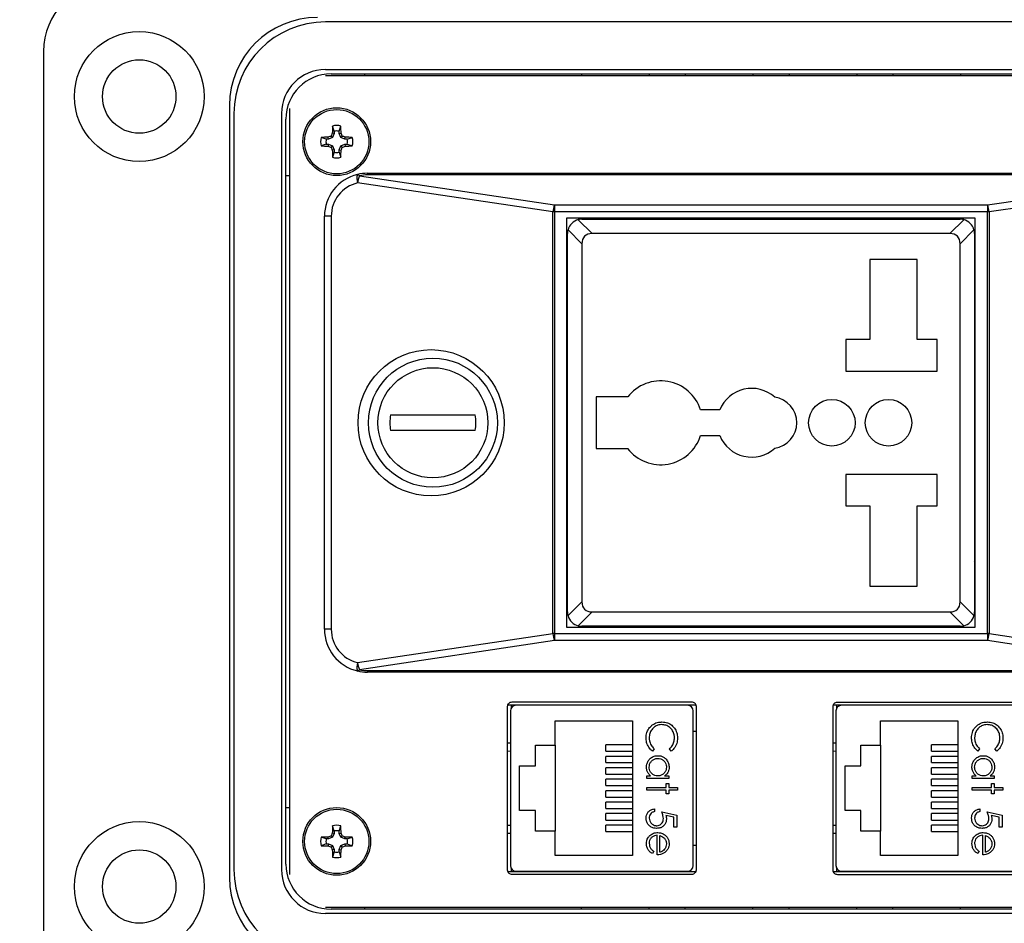
# Model space of a CAD drawing. Units: inches. Extents: x 0.5 to 8, y 0.3 to 10.7.
# Drawn here: x 1.5 to 2.6, y 6.7 to 7.8 of the extents above; entities that cross this region are included whole.
import ezdxf

# ---------------------------------------------------------------- set-up
doc = ezdxf.new("R2010")
doc.units = ezdxf.units.IN
doc.header["$MEASUREMENT"] = 0
doc.layers.add('SLD-0', color=179, linetype='Continuous')
doc.styles.add('SLDTEXTSTYLE0', font='ARIAL.TTF', dxfattribs={"width": 0.948})
doc.dimstyles.new('SLDDIMSTYLE0', dxfattribs={"dimtxt": 0.080892, "dimasz": 0.080892, "dimexe": 0, "dimexo": 0.0625, "dimgap": 0.020223, "dimtad": 0, "dimtih": 1, "dimtoh": 1, "dimlfac": 3, "dimrnd": 1e-09, "dimzin": 12, "dimdsep": 46, "dimtxsty": 'SLDTEXTSTYLE0', "dimsah": 1, "dimcen": 0.09, "dimadec": 0, "dimazin": 3, "dimtfac": 1, "dimtofl": 0, "dimtmove": 0, "dimatfit": 3, "dimfxl": 0, "dimfrac": 2, "dimtolj": 1, "dimtzin": 12, "dimarcsym": 0})

# ---------------------------------------------------------------- blocks, each defined once
blk = doc.blocks.new('_D')
at = {"layer": 'SLD-0'}
for p, q in [((1.9186, 9.2651), (0.5865, 9.2651)), ((0.6259, 9.2651), (0.6259, 8.0102)), ((0.6259, 6.5069), (0.6259, 7.7618)), ((1.8398, 6.5069), (0.5865, 6.5069))]:
    blk.add_line(p, q, dxfattribs=at)
for points in [[(0.6259, 9.2651), (0.6135, 9.1842), (0.6383, 9.1842)], [(0.6259, 6.5069), (0.6383, 6.5878), (0.6135, 6.5878)]]:
    blk.add_solid(points, dxfattribs=at)
at = {"layer": 'SLD-0', "char_height": 0.08333, "attachment_point": 1, "style": 'SLDTEXTSTYLE0'}
for s, insert in [('8.28', (0.5179, 7.9934)), ('[210.2]', (0.4562, 7.8692))]:
    blk.add_mtext(s, dxfattribs=dict(at, insert=insert))

msp = doc.modelspace()

# ---------------------------------------------------------------- linework, layer by layer
at = {"color": 7, "linetype": 'Continuous', "lineweight": 25}
for p, q in [((2.8831, 7.7748), (1.8463, 7.7748)), ((1.5183, 7.7405), (1.5183, 6.7169)), ((1.8463, 7.7194), (2.8831, 7.7194)), ((2.883, 7.712), (1.8464, 7.712)), ((1.8529, 7.7143), (2.8765, 7.7143)), ((1.8923, 7.712), (1.8923, 7.7143)), ((2.1442, 7.7143), (2.1442, 7.712)), ((2.223, 7.7143), (2.223, 7.712)), ((2.265, 7.7143), (2.265, 7.712)), ((2.3437, 7.7143), (2.3437, 7.712)), ((2.3857, 7.7143), (2.3857, 7.712)), ((2.4644, 7.7143), (2.4644, 7.712)), ((2.5064, 7.7143), (2.5064, 7.712)), ((2.5852, 7.7143), (2.5852, 7.712)), ((1.7348, 7.6775), (1.7348, 6.7799)), ((1.7399, 7.6683), (1.7399, 6.7891)), ((1.7953, 7.6683), (1.7953, 6.7891)), ((1.8047, 7.6741), (1.8047, 6.7833)), ((1.8004, 6.7956), (1.8004, 7.6618)), ((1.8566, 7.6477), (1.8545, 7.6537)), ((1.8624, 7.6477), (1.8644, 7.6537)), ((1.8473, 7.6384), (1.8413, 7.6405)), ((1.8501, 7.6384), (1.8496, 7.6407)), ((1.8547, 7.6403), (1.8501, 7.6384)), ((1.8547, 7.6403), (1.8529, 7.6421)), ((1.8566, 7.6449), (1.8543, 7.6453)), ((1.8566, 7.6449), (1.8547, 7.6403)), ((1.8566, 7.6477), (1.8566, 7.6449)), ((1.8624, 7.6449), (1.8624, 7.6477)), ((1.8624, 7.6449), (1.8646, 7.6453)), ((1.8643, 7.6403), (1.8624, 7.6449)), ((1.8643, 7.6403), (1.866, 7.6421)), ((1.8688, 7.6384), (1.8643, 7.6403)), ((1.8688, 7.6384), (1.8693, 7.6407)), ((1.8716, 7.6384), (1.8776, 7.6405)), ((1.8473, 7.6326), (1.8413, 7.6305)), ((1.8501, 7.6384), (1.8473, 7.6384)), ((1.8473, 7.6326), (1.8501, 7.6326)), ((1.8501, 7.6326), (1.8496, 7.6304)), ((1.8501, 7.6326), (1.8547, 7.6307)), ((1.8547, 7.6307), (1.8529, 7.629)), ((1.8547, 7.6307), (1.8566, 7.6261)), ((1.8624, 7.6261), (1.8643, 7.6307)), ((1.8643, 7.6307), (1.8688, 7.6326)), ((1.8643, 7.6307), (1.866, 7.629)), ((1.8716, 7.6384), (1.8688, 7.6384)), ((1.8688, 7.6326), (1.8693, 7.6304)), ((1.8688, 7.6326), (1.8716, 7.6326)), ((1.8716, 7.6326), (1.8776, 7.6305)), ((1.8566, 7.6261), (1.8543, 7.6257)), ((1.8566, 7.6233), (1.8545, 7.6174)), ((1.8566, 7.6261), (1.8566, 7.6233)), ((1.8624, 7.6261), (1.8646, 7.6257)), ((1.8624, 7.6233), (1.8624, 7.6261)), ((1.8624, 7.6233), (1.8644, 7.6174)), ((1.8004, 7.5961), (1.8047, 7.5961)), ((1.8859, 7.5958), (2.1129, 7.562)), ((1.8952, 7.5987), (1.8952, 7.5969)), ((1.8952, 7.5987), (2.8342, 7.5987)), ((2.8342, 7.5969), (1.8952, 7.5969)), ((2.6165, 7.562), (2.8435, 7.5958)), ((2.1108, 7.5538), (1.8838, 7.5876)), ((2.8456, 7.5876), (2.6186, 7.5538)), ((2.1129, 7.562), (2.6165, 7.562)), ((2.1129, 7.562), (2.1129, 7.5538)), ((2.6165, 7.562), (2.6165, 7.5538)), ((1.8531, 7.5487), (1.8452, 7.5487)), ((1.8452, 7.0687), (1.8452, 7.5487)), ((1.8531, 7.5487), (1.8531, 7.0687)), ((2.1108, 7.0636), (2.1108, 7.5538)), ((2.1129, 7.5538), (2.1108, 7.5538)), ((2.1129, 7.5538), (2.1129, 7.0636)), ((2.6165, 7.5538), (2.1129, 7.5538)), ((2.6165, 7.0636), (2.6165, 7.5538)), ((2.6186, 7.5538), (2.6165, 7.5538)), ((2.6186, 7.5538), (2.6186, 7.0636)), ((2.127, 7.5464), (2.127, 7.071)), ((2.6024, 7.5464), (2.127, 7.5464)), ((2.1404, 7.5448), (2.1565, 7.5287)), ((2.1447, 7.5454), (2.5847, 7.5454)), ((2.204, 7.5464), (2.203, 7.5454)), ((2.5264, 7.5454), (2.5254, 7.5464)), ((2.5729, 7.5287), (2.589, 7.5448)), ((2.6024, 7.071), (2.6024, 7.5464)), ((2.128, 7.0887), (2.128, 7.5287)), ((2.1447, 7.5169), (2.1286, 7.533)), ((2.5729, 7.5287), (2.1565, 7.5287)), ((2.6008, 7.533), (2.5847, 7.5169)), ((2.6014, 7.5287), (2.6014, 7.0887)), ((2.1447, 7.5169), (2.1447, 7.1005)), ((2.5847, 7.1005), (2.5847, 7.5169)), ((2.5347, 7.4987), (2.4797, 7.4987)), ((2.4797, 7.4987), (2.4797, 7.4054)), ((2.5347, 7.4054), (2.5347, 7.4987)), ((2.128, 7.4704), (2.127, 7.4694)), ((2.6024, 7.4694), (2.6014, 7.4704)), ((2.4797, 7.4054), (2.4517, 7.4054)), ((2.4517, 7.4054), (2.4517, 7.3687)), ((2.558, 7.4054), (2.5347, 7.4054)), ((2.558, 7.3687), (2.558, 7.4054)), ((2.4517, 7.3687), (2.558, 7.3687)), ((2.198, 7.3387), (2.1614, 7.3387)), ((2.1614, 7.3387), (2.1614, 7.2787)), ((2.3051, 7.3237), (2.2828, 7.3237)), ((1.9221, 7.3178), (2.0206, 7.3178)), ((2.0206, 7.2996), (1.9221, 7.2996)), ((2.2828, 7.2937), (2.3051, 7.2937)), ((2.1614, 7.2787), (2.198, 7.2787)), ((2.4517, 7.2487), (2.4517, 7.212)), ((2.558, 7.2487), (2.4517, 7.2487)), ((2.558, 7.212), (2.558, 7.2487)), ((2.4517, 7.212), (2.4797, 7.212)), ((2.4797, 7.212), (2.4797, 7.1187)), ((2.5347, 7.1187), (2.5347, 7.212)), ((2.5347, 7.212), (2.558, 7.212)), ((2.127, 7.148), (2.128, 7.147)), ((2.6014, 7.147), (2.6024, 7.148)), ((2.4797, 7.1187), (2.5347, 7.1187)), ((2.1286, 7.0844), (2.1447, 7.1005)), ((2.5847, 7.1005), (2.6008, 7.0844)), ((2.1565, 7.0887), (2.1404, 7.0726)), ((2.1565, 7.0887), (2.5729, 7.0887)), ((2.589, 7.0726), (2.5729, 7.0887)), ((1.8531, 7.0687), (1.8452, 7.0687)), ((2.127, 7.071), (2.6024, 7.071)), ((2.5847, 7.072), (2.1447, 7.072)), ((2.203, 7.072), (2.204, 7.071)), ((2.5254, 7.071), (2.5264, 7.072)), ((1.8838, 7.0298), (2.1108, 7.0636)), ((2.1129, 7.0636), (2.1108, 7.0636)), ((2.1129, 7.0636), (2.6165, 7.0636)), ((2.1129, 7.0636), (2.1129, 7.0554)), ((2.6165, 7.0636), (2.6165, 7.0554)), ((2.6186, 7.0636), (2.6165, 7.0636)), ((2.6186, 7.0636), (2.8456, 7.0298)), ((2.1129, 7.0554), (1.8859, 7.0216)), ((2.6165, 7.0554), (2.1129, 7.0554)), ((2.8435, 7.0216), (2.6165, 7.0554)), ((1.8952, 7.0205), (2.8342, 7.0205)), ((1.8952, 7.0205), (1.8952, 7.0187)), ((2.8342, 7.0187), (1.8952, 7.0187)), ((2.0579, 6.9788), (2.0579, 6.7888)), ((2.2775, 6.9805), (2.0582, 6.9805)), ((2.0626, 6.9805), (2.0626, 6.9771)), ((2.2725, 6.9838), (2.0633, 6.9838)), ((2.2676, 6.9803), (2.0682, 6.9803)), ((2.1154, 6.9803), (2.1154, 6.9805)), ((2.2204, 6.9803), (2.2204, 6.9805)), ((2.2779, 6.7888), (2.2779, 6.9788)), ((2.4365, 6.9786), (2.4365, 6.7886)), ((2.4462, 6.9802), (2.4368, 6.9802)), ((2.441, 6.9802), (2.441, 6.9768)), ((2.6511, 6.9836), (2.4419, 6.9836)), ((2.6462, 6.9803), (2.4468, 6.9803)), ((2.0616, 6.9737), (2.0616, 6.7939)), ((2.2742, 6.7939), (2.2742, 6.9737)), ((2.4402, 6.9737), (2.4402, 6.7939)), ((2.1136, 6.9621), (2.2036, 6.9621)), ((2.1136, 6.9338), (2.1136, 6.9621)), ((2.2036, 6.9621), (2.2036, 6.8055)), ((2.4922, 6.9338), (2.4922, 6.9621)), ((2.4922, 6.9621), (2.5822, 6.9621)), ((2.5822, 6.9621), (2.5822, 6.8055)), ((2.2742, 6.9501), (2.2779, 6.9501)), ((2.0616, 6.9363), (2.0579, 6.9363)), ((2.0906, 6.9098), (2.0906, 6.9338)), ((2.0906, 6.9338), (2.1136, 6.9338)), ((2.1136, 6.9338), (2.1136, 6.8338)), ((2.1727, 6.9268), (2.1727, 6.9342)), ((2.2036, 6.9342), (2.1727, 6.9342)), ((2.4402, 6.9363), (2.4365, 6.9363)), ((2.4692, 6.9098), (2.4692, 6.9338)), ((2.4692, 6.9338), (2.4922, 6.9338)), ((2.4922, 6.9338), (2.4922, 6.8338)), ((2.5513, 6.9268), (2.5513, 6.9342)), ((2.5822, 6.9342), (2.5513, 6.9342)), ((2.1727, 6.9268), (2.2036, 6.9268)), ((2.1727, 6.9135), (2.1727, 6.9208)), ((2.2036, 6.9208), (2.1727, 6.9208)), ((2.2288, 6.9297), (2.2267, 6.927)), ((2.2487, 6.927), (2.2466, 6.9297)), ((2.5513, 6.9268), (2.5822, 6.9268)), ((2.5513, 6.9135), (2.5513, 6.9208)), ((2.5822, 6.9208), (2.5513, 6.9208)), ((2.6074, 6.9297), (2.6053, 6.927)), ((2.6273, 6.927), (2.6252, 6.9297)), ((2.0723, 6.9098), (2.0906, 6.9098)), ((2.0723, 6.8578), (2.0723, 6.9098)), ((2.1727, 6.9135), (2.2036, 6.9135)), ((2.1727, 6.9001), (2.1727, 6.9075)), ((2.2036, 6.9075), (2.1727, 6.9075)), ((2.4509, 6.8578), (2.4509, 6.9098)), ((2.4509, 6.9098), (2.4692, 6.9098)), ((2.5513, 6.9135), (2.5822, 6.9135)), ((2.5513, 6.9001), (2.5513, 6.9075)), ((2.5822, 6.9075), (2.5513, 6.9075)), ((2.1727, 6.9001), (2.2036, 6.9001)), ((2.2203, 6.898), (2.2247, 6.898)), ((2.2203, 6.8949), (2.2203, 6.898)), ((2.241, 6.898), (2.2457, 6.898)), ((2.2457, 6.898), (2.2457, 6.8949)), ((2.5513, 6.9001), (2.5822, 6.9001)), ((2.5989, 6.8949), (2.5989, 6.898)), ((2.5989, 6.898), (2.6033, 6.898)), ((2.6196, 6.898), (2.6243, 6.898)), ((2.6243, 6.898), (2.6243, 6.8949)), ((2.1727, 6.8868), (2.1727, 6.8942)), ((2.2036, 6.8942), (2.1727, 6.8942)), ((2.1727, 6.8868), (2.2036, 6.8868)), ((2.2457, 6.8949), (2.2203, 6.8949)), ((2.2203, 6.8847), (2.2426, 6.8847)), ((2.2203, 6.8816), (2.2203, 6.8847)), ((2.2426, 6.8891), (2.2457, 6.8891)), ((2.2426, 6.8847), (2.2426, 6.8891)), ((2.2457, 6.8891), (2.2457, 6.8847)), ((2.2457, 6.8847), (2.2559, 6.8847)), ((2.2559, 6.8847), (2.2559, 6.8816)), ((2.5513, 6.8868), (2.5513, 6.8942)), ((2.5822, 6.8942), (2.5513, 6.8942)), ((2.5513, 6.8868), (2.5822, 6.8868)), ((2.6243, 6.8949), (2.5989, 6.8949)), ((2.5989, 6.8816), (2.5989, 6.8847)), ((2.5989, 6.8847), (2.6212, 6.8847)), ((2.6212, 6.8891), (2.6243, 6.8891)), ((2.6212, 6.8847), (2.6212, 6.8891)), ((2.6243, 6.8891), (2.6243, 6.8847)), ((2.6243, 6.8847), (2.6345, 6.8847)), ((2.6345, 6.8847), (2.6345, 6.8816)), ((2.1727, 6.8735), (2.1727, 6.8808)), ((2.2036, 6.8808), (2.1727, 6.8808)), ((2.1727, 6.8735), (2.2036, 6.8735)), ((2.2426, 6.8816), (2.2203, 6.8816)), ((2.2426, 6.8771), (2.2426, 6.8816)), ((2.2457, 6.8771), (2.2426, 6.8771)), ((2.2457, 6.8816), (2.2457, 6.8771)), ((2.2559, 6.8816), (2.2457, 6.8816)), ((2.5513, 6.8735), (2.5513, 6.8808)), ((2.5822, 6.8808), (2.5513, 6.8808)), ((2.5513, 6.8735), (2.5822, 6.8735)), ((2.6212, 6.8816), (2.5989, 6.8816)), ((2.6212, 6.8771), (2.6212, 6.8816)), ((2.6243, 6.8771), (2.6212, 6.8771)), ((2.6243, 6.8816), (2.6243, 6.8771)), ((2.6345, 6.8816), (2.6243, 6.8816)), ((1.8004, 6.8612), (1.8047, 6.8612)), ((2.1727, 6.8601), (2.1727, 6.8675)), ((2.2036, 6.8675), (2.1727, 6.8675)), ((2.5513, 6.8601), (2.5513, 6.8675)), ((2.5822, 6.8675), (2.5513, 6.8675)), ((2.0906, 6.8578), (2.0723, 6.8578)), ((2.0906, 6.8338), (2.0906, 6.8578)), ((2.1727, 6.8601), (2.2036, 6.8601)), ((2.1727, 6.8468), (2.1727, 6.8542)), ((2.2036, 6.8542), (2.1727, 6.8542)), ((2.2292, 6.8598), (2.2292, 6.8566)), ((2.2377, 6.8562), (2.2551, 6.8526)), ((2.2515, 6.8502), (2.2424, 6.8521)), ((2.2515, 6.8384), (2.2515, 6.8502)), ((2.2551, 6.8526), (2.2551, 6.8384)), ((2.4692, 6.8578), (2.4509, 6.8578)), ((2.4692, 6.8338), (2.4692, 6.8578)), ((2.5513, 6.8601), (2.5822, 6.8601)), ((2.5513, 6.8468), (2.5513, 6.8542)), ((2.5822, 6.8542), (2.5513, 6.8542)), ((2.6078, 6.8598), (2.6078, 6.8566)), ((2.6163, 6.8562), (2.6337, 6.8526)), ((2.6301, 6.8502), (2.621, 6.8521)), ((2.6301, 6.8384), (2.6301, 6.8502)), ((2.6337, 6.8526), (2.6337, 6.8384)), ((1.8566, 6.834), (1.8545, 6.84)), ((1.8624, 6.834), (1.8644, 6.84)), ((2.1727, 6.8468), (2.2036, 6.8468)), ((2.1727, 6.8335), (2.1727, 6.8408)), ((2.2036, 6.8408), (2.1727, 6.8408)), ((2.2551, 6.8384), (2.2515, 6.8384)), ((2.5513, 6.8468), (2.5822, 6.8468)), ((2.5513, 6.8335), (2.5513, 6.8408)), ((2.5822, 6.8408), (2.5513, 6.8408)), ((2.6337, 6.8384), (2.6301, 6.8384)), ((1.8473, 6.8248), (1.8413, 6.8268)), ((1.8501, 6.8248), (1.8496, 6.827)), ((1.8547, 6.8267), (1.8501, 6.8248)), ((1.8547, 6.8267), (1.8529, 6.8284)), ((1.8566, 6.8312), (1.8543, 6.8317)), ((1.8566, 6.8312), (1.8547, 6.8267)), ((1.8566, 6.834), (1.8566, 6.8312)), ((1.8624, 6.8312), (1.8624, 6.834)), ((1.8624, 6.8312), (1.8646, 6.8317)), ((1.8643, 6.8267), (1.8624, 6.8312)), ((1.8643, 6.8267), (1.866, 6.8284)), ((1.8688, 6.8248), (1.8643, 6.8267)), ((1.8688, 6.8248), (1.8693, 6.827)), ((1.8716, 6.8248), (1.8776, 6.8268)), ((2.0616, 6.8313), (2.0579, 6.8313)), ((2.1136, 6.8338), (2.0906, 6.8338)), ((2.1136, 6.8055), (2.1136, 6.8338)), ((2.1727, 6.8335), (2.2036, 6.8335)), ((2.2324, 6.8063), (2.2324, 6.829)), ((2.2355, 6.8095), (2.2355, 6.8287)), ((2.4402, 6.8313), (2.4365, 6.8313)), ((2.4922, 6.8338), (2.4692, 6.8338)), ((2.4922, 6.8055), (2.4922, 6.8338)), ((2.5513, 6.8335), (2.5822, 6.8335)), ((2.611, 6.8063), (2.611, 6.829)), ((2.6141, 6.8095), (2.6141, 6.8287)), ((1.8473, 6.819), (1.8413, 6.8169)), ((1.8501, 6.8248), (1.8473, 6.8248)), ((1.8473, 6.819), (1.8501, 6.819)), ((1.8501, 6.819), (1.8496, 6.8167)), ((1.8501, 6.819), (1.8547, 6.8171)), ((1.8547, 6.8171), (1.8529, 6.8153)), ((1.8547, 6.8171), (1.8566, 6.8125)), ((1.8624, 6.8125), (1.8643, 6.8171)), ((1.8643, 6.8171), (1.8688, 6.819)), ((1.8643, 6.8171), (1.866, 6.8153)), ((1.8716, 6.8248), (1.8688, 6.8248)), ((1.8688, 6.819), (1.8693, 6.8167)), ((1.8688, 6.819), (1.8716, 6.819)), ((1.8716, 6.819), (1.8776, 6.8169)), ((2.2742, 6.8175), (2.2779, 6.8175)), ((1.8566, 6.8125), (1.8543, 6.812)), ((1.8566, 6.8097), (1.8545, 6.8037)), ((1.8566, 6.8125), (1.8566, 6.8097)), ((1.8624, 6.8125), (1.8646, 6.812)), ((1.8624, 6.8097), (1.8624, 6.8125)), ((1.8624, 6.8097), (1.8644, 6.8037)), ((2.2036, 6.8055), (2.1136, 6.8055)), ((2.2283, 6.8105), (2.2269, 6.8077)), ((2.5822, 6.8055), (2.4922, 6.8055)), ((2.6069, 6.8105), (2.6055, 6.8077)), ((2.0583, 6.7871), (2.2776, 6.7871)), ((2.0626, 6.7905), (2.0626, 6.7871)), ((2.0633, 6.7838), (2.2725, 6.7838)), ((2.0682, 6.7873), (2.2676, 6.7873)), ((2.1154, 6.7873), (2.1154, 6.7871)), ((2.2204, 6.7871), (2.2204, 6.7873)), ((2.4369, 6.7869), (2.6562, 6.7869)), ((2.441, 6.7908), (2.441, 6.7869)), ((2.4419, 6.7836), (2.6511, 6.7836)), ((2.4468, 6.7873), (2.6462, 6.7873)), ((2.494, 6.7873), (2.494, 6.7869)), ((2.599, 6.7869), (2.599, 6.7873)), ((2.8831, 6.738), (1.8463, 6.738)), ((1.8464, 6.7454), (2.883, 6.7454)), ((2.8765, 6.7431), (1.8529, 6.7431)), ((1.8923, 6.7431), (1.8923, 6.7454)), ((2.1442, 6.7431), (2.1442, 6.7454)), ((2.223, 6.7431), (2.223, 6.7454)), ((2.265, 6.7431), (2.265, 6.7454)), ((2.3437, 6.7431), (2.3437, 6.7454)), ((2.3857, 6.7431), (2.3857, 6.7454)), ((2.4644, 6.7431), (2.4644, 6.7454)), ((2.5064, 6.7431), (2.5064, 6.7454)), ((2.5852, 6.7431), (2.5852, 6.7454))]:
    msp.add_line(p, q, dxfattribs=at)
at = {"color": 8, "linetype": 'Continuous', "lineweight": 25}
for p, q in [((2.0616, 6.9267), (2.0579, 6.9266)), ((2.4402, 6.9267), (2.4365, 6.9266)), ((2.0579, 6.841), (2.0616, 6.8409)), ((2.4365, 6.841), (2.4402, 6.8409))]:
    msp.add_line(p, q, dxfattribs=at)
at = {"color": 7, "linetype": 'Continuous', "lineweight": 25}
for centre, radius in [((1.6298, 7.688), 0.0755), ((1.6298, 7.688), 0.0427), ((1.8595, 7.6355), 0.0394), ((1.8595, 7.6355), 0.0374), ((1.9693, 7.3087), 0.085), ((1.9714, 7.3087), 0.075), ((1.9714, 7.3087), 0.064), ((2.4355, 7.3087), 0.0271), ((2.5014, 7.3087), 0.0271), ((1.8595, 6.8219), 0.0394), ((1.8595, 6.8219), 0.0374), ((1.6298, 6.7694), 0.0755), ((1.6298, 6.7694), 0.0427)]:
    msp.add_circle(centre, radius, dxfattribs=at)
for centre, radius, start, end in [((1.597, 7.7405), 0.0787, 90, 180), ((1.8372, 7.6775), 0.1024, 90, 180), ((1.8463, 7.6683), 0.1064, 90, 180), ((1.8463, 7.6683), 0.051, 90, 180), ((1.8529, 7.6618), 0.0525, 90, 180), ((2.4502, 7.6363), 0.5959, 178.333, 179.1348), ((1.8595, 7.6355), 0.0188, 74.6957, 105.3043), ((1.2687, 7.6363), 0.5959, 0.8652, 1.667), ((1.8595, 7.6355), 0.0188, 164.6957, 195.3043), ((1.8586, 7.0448), 0.5959, 90.8652, 91.667), ((2.103, 7.0475), 0.645, 112.8106, 113.127), ((2.4475, 7.392), 0.645, 156.873, 157.1894), ((1.8595, 7.6355), 0.0125, 76.5643, 103.4357), ((1.2714, 7.392), 0.645, 22.8106, 23.127), ((1.6159, 7.0475), 0.645, 66.873, 67.1894), ((1.8603, 7.0448), 0.5959, 88.333, 89.1348), ((1.8595, 7.6355), 0.0188, 344.6957, 15.3043), ((1.8586, 8.2262), 0.5959, 268.333, 269.1348), ((1.8595, 7.6355), 0.0125, 166.5643, 193.4357), ((2.103, 8.2235), 0.645, 246.873, 247.1894), ((2.4475, 7.879), 0.645, 202.8106, 203.127), ((1.2714, 7.879), 0.645, 336.873, 337.1894), ((1.6159, 8.2235), 0.645, 292.8106, 293.127), ((1.8603, 8.2262), 0.5959, 270.8652, 271.667), ((1.8595, 7.6355), 0.0125, 346.5643, 13.4357), ((2.4502, 7.6347), 0.5959, 180.8652, 181.667), ((1.8595, 7.6355), 0.0188, 254.6957, 285.3043), ((1.8595, 7.6355), 0.0125, 256.5643, 283.4357), ((1.2687, 7.6347), 0.5959, 358.333, 359.1348), ((1.8952, 7.5487), 0.05, 103.4446, 180), ((1.8961, 7.5928), 0.0133, 159.9614, 202.9355), ((1.8952, 7.5487), 0.05, 90, 103.4446), ((1.8835, 7.5946), 0.00268, 25.288, 87.8656), ((1.9166, 7.5836), 0.033, 158.4065, 173.1101), ((1.8952, 7.5569), 0.04, 90, 103.4446), ((1.8931, 7.5487), 0.04, 103.4446, 180), ((2.1436, 7.5498), 0.033, 158.4065, 173.1101), ((2.5858, 7.5498), 0.033, 6.8899, 21.5935), ((2.1447, 7.5287), 0.0167, 105, 165), ((2.1447, 7.5287), 0.0167, 90, 105), ((2.5847, 7.5287), 0.0167, 75, 90), ((2.5847, 7.5287), 0.0167, 15, 75), ((2.1447, 7.5287), 0.0167, 165, 180), ((2.5847, 7.5287), 0.0167, 0, 15), ((2.2364, 7.3087), 0.0487, 17.9202, 142.0201), ((2.3422, 7.3087), 0.04, 47.9222, 157.9757), ((2.3647, 7.3087), 0.03, 278.2515, 81.7485), ((1.9714, 7.3087), 0.0501, 169.5111, 190.4889), ((1.9714, 7.3087), 0.0501, 349.5111, 10.4889), ((2.2364, 7.3087), 0.0488, 217.9799, 342.0798), ((2.3422, 7.3087), 0.04, 202.0243, 312.0778), ((2.1447, 7.0887), 0.0167, 180, 195), ((2.1447, 7.0887), 0.0167, 195, 255), ((2.5847, 7.0887), 0.0167, 285, 345), ((2.5847, 7.0887), 0.0167, 345, 0), ((1.8952, 7.0687), 0.05, 180, 256.5554), ((1.8931, 7.0687), 0.04, 180, 256.5554), ((2.1447, 7.0887), 0.0167, 255, 270), ((2.5847, 7.0887), 0.0167, 270, 285), ((2.1436, 7.0675), 0.033, 186.8899, 201.5935), ((2.5858, 7.0675), 0.033, 338.4065, 353.1101), ((1.8961, 7.0246), 0.0133, 157.0645, 200.0386), ((1.8835, 7.0227), 0.00268, 272.1344, 334.712), ((1.9166, 7.0337), 0.033, 186.8899, 201.5935), ((1.8952, 7.0605), 0.04, 256.5554, 270), ((1.8952, 7.0687), 0.05, 256.5554, 270), ((2.0682, 6.9737), 0.00656, 90, 180), ((2.2676, 6.9737), 0.00656, 0, 90), ((2.4468, 6.9737), 0.00656, 90, 180), ((2.4502, 6.8227), 0.5959, 178.333, 179.1348), ((1.8595, 6.8219), 0.0188, 74.6957, 105.3043), ((1.2687, 6.8227), 0.5959, 0.8652, 1.667), ((1.8595, 6.8219), 0.0188, 164.6957, 195.3043), ((1.8586, 6.2311), 0.5959, 90.8652, 91.667), ((2.103, 6.2338), 0.645, 112.8106, 113.127), ((2.4475, 6.5783), 0.645, 156.873, 157.1894), ((1.8595, 6.8219), 0.0125, 76.5643, 103.4357), ((1.2714, 6.5783), 0.645, 22.8106, 23.127), ((1.6159, 6.2338), 0.645, 66.873, 67.1894), ((1.8603, 6.2311), 0.5959, 88.333, 89.1348), ((1.8595, 6.8219), 0.0188, 344.6957, 15.3043), ((1.8586, 7.4126), 0.5959, 268.333, 269.1348), ((1.8595, 6.8219), 0.0125, 166.5643, 193.4357), ((2.103, 7.4099), 0.645, 246.873, 247.1894), ((2.4475, 7.0654), 0.645, 202.8106, 203.127), ((1.2714, 7.0654), 0.645, 336.873, 337.1894), ((1.6159, 7.4099), 0.645, 292.8106, 293.127), ((1.8603, 7.4126), 0.5959, 270.8652, 271.667), ((1.8595, 6.8219), 0.0125, 346.5643, 13.4357), ((2.4502, 6.821), 0.5959, 180.8652, 181.667), ((1.8595, 6.8219), 0.0125, 256.5643, 283.4357), ((1.2687, 6.821), 0.5959, 358.333, 359.1348), ((1.8529, 6.7956), 0.0525, 180, 270), ((1.8595, 6.8219), 0.0188, 254.6957, 285.3043), ((2.0682, 6.7939), 0.00656, 180, 270), ((2.2676, 6.7939), 0.00656, 270, 0), ((2.4468, 6.7939), 0.00656, 180, 270), ((1.8463, 6.7891), 0.1064, 180, 270), ((1.8463, 6.7891), 0.051, 180, 270), ((1.8372, 6.7799), 0.1024, 180, 270)]:
    msp.add_arc(centre, radius, start, end, dxfattribs=at)
for centre, major_axis, start_param, end_param in [((2.1683, 7.5051), (0.0204, -0.0204), 2.617994, 3.665191), ((2.5611, 7.5051), (0.0204, 0.0204), 5.759587, 6.806784), ((2.1683, 7.1123), (0.0204, 0.0204), 2.617994, 3.665191), ((2.5611, 7.1123), (0.0204, -0.0204), 5.759587, 6.806784)]:
    msp.add_ellipse(centre, major_axis=major_axis, ratio=0.57735, start_param=start_param, end_param=end_param, dxfattribs=at)
for points, knots in [([(2.0633, 6.9838), (2.0625, 6.9837), (2.0609, 6.9835), (2.0592, 6.9822), (2.0581, 6.9806), (2.058, 6.9794), (2.0579, 6.9788)], [0, 0, 0, 0, 0.2925728, 0.569775, 0.7832083, 1, 1, 1, 1]), ([(2.2779, 6.9788), (2.2778, 6.9796), (2.2776, 6.981), (2.2761, 6.9827), (2.2744, 6.9836), (2.2732, 6.9837), (2.2725, 6.9838)], [0, 0, 0, 0, 0.273959, 0.546354, 0.767751, 1, 1, 1, 1]), ([(2.4419, 6.9836), (2.4411, 6.9835), (2.4395, 6.9833), (2.4378, 6.982), (2.4367, 6.9803), (2.4366, 6.9792), (2.4365, 6.9786)], [0, 0, 0, 0, 0.292573, 0.569775, 0.783208, 1, 1, 1, 1]), ([(2.2194, 6.9421), (2.2195, 6.9432), (2.2196, 6.9465), (2.2212, 6.9519), (2.2241, 6.955), (2.2255, 6.9564)], [0, 0, 0, 0, 0.208624, 0.628643, 1, 1, 1, 1]), ([(2.2377, 6.9577), (2.2365, 6.9576), (2.2339, 6.9575), (2.23, 6.9559), (2.2265, 6.9528), (2.2239, 6.9487), (2.2231, 6.9448), (2.223, 6.9426), (2.223, 6.9421)], [0, 0, 0, 0, 0.140234, 0.329588, 0.514777, 0.72404, 0.934034, 1, 1, 1, 1]), ([(2.2255, 6.9564), (2.2264, 6.9571), (2.2288, 6.959), (2.2332, 6.9606), (2.2365, 6.9607), (2.2379, 6.9608)], [0, 0, 0, 0, 0.249356, 0.689096, 1, 1, 1, 1]), ([(2.2524, 6.9423), (2.2523, 6.9434), (2.2522, 6.9463), (2.2505, 6.9507), (2.2471, 6.9547), (2.2426, 6.9573), (2.2393, 6.9576), (2.2377, 6.9577)], [0, 0, 0, 0, 0.141516, 0.357896, 0.584707, 0.793586, 1, 1, 1, 1]), ([(2.2379, 6.9608), (2.239, 6.9608), (2.2421, 6.9606), (2.247, 6.9589), (2.2516, 6.955), (2.2549, 6.9499), (2.2559, 6.9453), (2.2559, 6.9427), (2.2559, 6.9421)], [0, 0, 0, 0, 0.115499, 0.321861, 0.519656, 0.73247, 0.940649, 1, 1, 1, 1]), ([(2.598, 6.9421), (2.5981, 6.9432), (2.5982, 6.9465), (2.5998, 6.9519), (2.6027, 6.955), (2.6041, 6.9564)], [0, 0, 0, 0, 0.208624, 0.628643, 1, 1, 1, 1]), ([(2.6163, 6.9577), (2.6151, 6.9576), (2.6125, 6.9575), (2.6086, 6.9559), (2.6051, 6.9528), (2.6025, 6.9487), (2.6017, 6.9448), (2.6016, 6.9426), (2.6016, 6.9421)], [0, 0, 0, 0, 0.140234, 0.329588, 0.514777, 0.72404, 0.934034, 1, 1, 1, 1]), ([(2.6041, 6.9564), (2.605, 6.9571), (2.6074, 6.959), (2.6118, 6.9606), (2.6151, 6.9607), (2.6165, 6.9608)], [0, 0, 0, 0, 0.249356, 0.689096, 1, 1, 1, 1]), ([(2.631, 6.9423), (2.6309, 6.9434), (2.6308, 6.9463), (2.629, 6.9507), (2.6257, 6.9547), (2.6212, 6.9573), (2.6179, 6.9576), (2.6163, 6.9577)], [0, 0, 0, 0, 0.141516, 0.357896, 0.584707, 0.793586, 1, 1, 1, 1]), ([(2.6165, 6.9608), (2.6176, 6.9608), (2.6207, 6.9606), (2.6255, 6.9589), (2.6302, 6.955), (2.6335, 6.9499), (2.6345, 6.9453), (2.6345, 6.9427), (2.6345, 6.9421)], [0, 0, 0, 0, 0.1154988, 0.3218613, 0.5196557, 0.7324705, 0.9406489, 1, 1, 1, 1]), ([(2.2267, 6.927), (2.2259, 6.9277), (2.2235, 6.9297), (2.2207, 6.9341), (2.2195, 6.9387), (2.2195, 6.9414), (2.2194, 6.9421)], [0, 0, 0, 0, 0.192476, 0.533051, 0.875343, 1, 1, 1, 1]), ([(2.223, 6.9421), (2.223, 6.9416), (2.2231, 6.9404), (2.2233, 6.9385), (2.224, 6.9363), (2.2251, 6.9339), (2.2267, 6.9316), (2.2281, 6.9304), (2.2288, 6.9297)], [0, 0, 0, 0, 0.117916, 0.236586, 0.417835, 0.604466, 0.799511, 1, 1, 1, 1]), ([(2.2466, 6.9297), (2.2474, 6.9305), (2.2495, 6.9323), (2.2516, 6.9363), (2.2523, 6.94), (2.2524, 6.942), (2.2524, 6.9423)], [0, 0, 0, 0, 0.233526, 0.580988, 0.929095, 1, 1, 1, 1]), ([(2.2559, 6.9421), (2.2559, 6.941), (2.2558, 6.9377), (2.254, 6.9325), (2.251, 6.9287), (2.249, 6.9272), (2.2487, 6.927)], [0, 0, 0, 0, 0.192064, 0.567779, 0.931403, 1, 1, 1, 1]), ([(2.6053, 6.927), (2.6045, 6.9277), (2.6021, 6.9297), (2.5993, 6.9341), (2.5981, 6.9387), (2.5981, 6.9414), (2.598, 6.9421)], [0, 0, 0, 0, 0.192476, 0.533051, 0.875343, 1, 1, 1, 1]), ([(2.6016, 6.9421), (2.6016, 6.9416), (2.6016, 6.9404), (2.6019, 6.9385), (2.6026, 6.9363), (2.6037, 6.9339), (2.6053, 6.9316), (2.6067, 6.9304), (2.6074, 6.9297)], [0, 0, 0, 0, 0.117916, 0.236586, 0.417835, 0.604466, 0.799511, 1, 1, 1, 1]), ([(2.6252, 6.9297), (2.626, 6.9305), (2.6281, 6.9323), (2.6302, 6.9363), (2.6309, 6.94), (2.631, 6.942), (2.631, 6.9423)], [0, 0, 0, 0, 0.233526, 0.580988, 0.929095, 1, 1, 1, 1]), ([(2.6345, 6.9421), (2.6345, 6.941), (2.6344, 6.9377), (2.6326, 6.9325), (2.6296, 6.9287), (2.6276, 6.9272), (2.6273, 6.927)], [0, 0, 0, 0, 0.192064, 0.567779, 0.931403, 1, 1, 1, 1]), ([(2.2199, 6.9084), (2.22, 6.9095), (2.2201, 6.912), (2.2217, 6.9156), (2.2247, 6.9189), (2.2286, 6.9213), (2.2316, 6.9215), (2.2331, 6.9216)], [0, 0, 0, 0, 0.161596, 0.35999, 0.56031, 0.791142, 1, 1, 1, 1]), ([(2.223, 6.9083), (2.2231, 6.9094), (2.2233, 6.9117), (2.225, 6.9147), (2.2276, 6.917), (2.2304, 6.9183), (2.2323, 6.9185), (2.2331, 6.9185)], [0, 0, 0, 0, 0.212172, 0.425609, 0.644221, 0.855361, 1, 1, 1, 1]), ([(2.2331, 6.9216), (2.2342, 6.9216), (2.2365, 6.9214), (2.2398, 6.92), (2.2429, 6.9174), (2.2454, 6.9137), (2.2461, 6.9103), (2.2461, 6.9086), (2.2462, 6.9083)], [0, 0, 0, 0, 0.161991, 0.324876, 0.518151, 0.744736, 0.961859, 1, 1, 1, 1]), ([(2.2331, 6.9185), (2.2342, 6.9184), (2.2364, 6.9182), (2.2395, 6.9164), (2.2417, 6.9138), (2.2429, 6.9109), (2.243, 6.9091), (2.243, 6.9083)], [0, 0, 0, 0, 0.212615, 0.426139, 0.645346, 0.852734, 1, 1, 1, 1]), ([(2.5985, 6.9084), (2.5986, 6.9095), (2.5987, 6.912), (2.6003, 6.9156), (2.6033, 6.9189), (2.6072, 6.9213), (2.6102, 6.9215), (2.6117, 6.9216)], [0, 0, 0, 0, 0.161596, 0.35999, 0.56031, 0.791142, 1, 1, 1, 1]), ([(2.6016, 6.9083), (2.6017, 6.9094), (2.6019, 6.9117), (2.6036, 6.9147), (2.6062, 6.917), (2.609, 6.9183), (2.6109, 6.9185), (2.6117, 6.9185)], [0, 0, 0, 0, 0.212172, 0.425609, 0.644221, 0.855361, 1, 1, 1, 1]), ([(2.6117, 6.9216), (2.6128, 6.9216), (2.6151, 6.9214), (2.6184, 6.92), (2.6215, 6.9174), (2.624, 6.9137), (2.6247, 6.9103), (2.6247, 6.9086), (2.6248, 6.9083)], [0, 0, 0, 0, 0.161991, 0.324876, 0.518151, 0.744736, 0.961859, 1, 1, 1, 1]), ([(2.6117, 6.9185), (2.6128, 6.9184), (2.615, 6.9182), (2.6181, 6.9164), (2.6203, 6.9138), (2.6215, 6.9109), (2.6216, 6.9091), (2.6216, 6.9083)], [0, 0, 0, 0, 0.212615, 0.426139, 0.645346, 0.852734, 1, 1, 1, 1]), ([(2.2247, 6.898), (2.2239, 6.8988), (2.2223, 6.9003), (2.2205, 6.9036), (2.2199, 6.9064), (2.2199, 6.9081), (2.2199, 6.9084)], [0, 0, 0, 0, 0.283003, 0.567912, 0.910208, 1, 1, 1, 1]), ([(2.233, 6.898), (2.2318, 6.8981), (2.2296, 6.8983), (2.2266, 6.9), (2.2245, 6.9025), (2.2232, 6.9053), (2.2231, 6.9074), (2.223, 6.9083)], [0, 0, 0, 0, 0.211349, 0.42473, 0.620343, 0.822954, 1, 1, 1, 1]), ([(2.243, 6.9083), (2.243, 6.9071), (2.2428, 6.9049), (2.2411, 6.9019), (2.2387, 6.8995), (2.2358, 6.8982), (2.2338, 6.8981), (2.233, 6.898)], [0, 0, 0, 0, 0.210615, 0.422644, 0.628827, 0.847631, 1, 1, 1, 1]), ([(2.2462, 6.9083), (2.2461, 6.9072), (2.246, 6.905), (2.2446, 6.9016), (2.2427, 6.8994), (2.2413, 6.8983), (2.241, 6.898)], [0, 0, 0, 0, 0.280514, 0.562636, 0.893383, 1, 1, 1, 1]), ([(2.6033, 6.898), (2.6025, 6.8988), (2.6009, 6.9003), (2.5991, 6.9036), (2.5985, 6.9064), (2.5985, 6.9081), (2.5985, 6.9084)], [0, 0, 0, 0, 0.283003, 0.567912, 0.910208, 1, 1, 1, 1]), ([(2.6116, 6.898), (2.6104, 6.8981), (2.6082, 6.8983), (2.6052, 6.9), (2.6031, 6.9025), (2.6018, 6.9053), (2.6017, 6.9074), (2.6016, 6.9083)], [0, 0, 0, 0, 0.211349, 0.42473, 0.620343, 0.822954, 1, 1, 1, 1]), ([(2.6216, 6.9083), (2.6216, 6.9071), (2.6214, 6.9049), (2.6197, 6.9019), (2.6173, 6.8995), (2.6144, 6.8982), (2.6124, 6.8981), (2.6116, 6.898)], [0, 0, 0, 0, 0.2106146, 0.4226443, 0.6288268, 0.847631, 1, 1, 1, 1]), ([(2.6248, 6.9083), (2.6247, 6.9072), (2.6246, 6.905), (2.6232, 6.9016), (2.6213, 6.8994), (2.6199, 6.8983), (2.6196, 6.898)], [0, 0, 0, 0, 0.280514, 0.562636, 0.893383, 1, 1, 1, 1]), ([(2.2194, 6.8492), (2.2195, 6.8503), (2.2197, 6.8526), (2.2213, 6.8556), (2.2238, 6.858), (2.2266, 6.8593), (2.2285, 6.8596), (2.2292, 6.8598)], [0, 0, 0, 0, 0.212653, 0.427108, 0.630117, 0.863884, 1, 1, 1, 1]), ([(2.2292, 6.8566), (2.2281, 6.8563), (2.2262, 6.8558), (2.2243, 6.8537), (2.2232, 6.8515), (2.2231, 6.8498), (2.223, 6.849)], [0, 0, 0, 0, 0.315187, 0.540172, 0.764044, 1, 1, 1, 1]), ([(2.2395, 6.8486), (2.2394, 6.8497), (2.2392, 6.8515), (2.2385, 6.8541), (2.238, 6.8555), (2.2377, 6.8562)], [0, 0, 0, 0, 0.424537, 0.711308, 1, 1, 1, 1]), ([(2.2424, 6.8521), (2.2425, 6.8515), (2.2428, 6.8506), (2.243, 6.8492), (2.243, 6.8484), (2.243, 6.848)], [0, 0, 0, 0, 0.40094, 0.698988, 1, 1, 1, 1]), ([(2.598, 6.8492), (2.5981, 6.8503), (2.5983, 6.8526), (2.5999, 6.8556), (2.6024, 6.858), (2.6052, 6.8593), (2.6071, 6.8596), (2.6078, 6.8598)], [0, 0, 0, 0, 0.212653, 0.427108, 0.630117, 0.863884, 1, 1, 1, 1]), ([(2.6078, 6.8566), (2.6067, 6.8563), (2.6048, 6.8558), (2.6029, 6.8537), (2.6018, 6.8515), (2.6017, 6.8498), (2.6016, 6.849)], [0, 0, 0, 0, 0.315187, 0.540172, 0.764044, 1, 1, 1, 1]), ([(2.6181, 6.8486), (2.618, 6.8497), (2.6178, 6.8515), (2.6171, 6.8541), (2.6166, 6.8555), (2.6163, 6.8562)], [0, 0, 0, 0, 0.424537, 0.711308, 1, 1, 1, 1]), ([(2.621, 6.8521), (2.6211, 6.8515), (2.6214, 6.8506), (2.6216, 6.8492), (2.6216, 6.8484), (2.6216, 6.848)], [0, 0, 0, 0, 0.40094, 0.698988, 1, 1, 1, 1]), ([(2.2317, 6.8371), (2.2306, 6.8371), (2.228, 6.8373), (2.2244, 6.839), (2.2214, 6.8418), (2.2197, 6.8454), (2.2195, 6.8479), (2.2194, 6.8492)], [0, 0, 0, 0, 0.174353, 0.391429, 0.614234, 0.805701, 1, 1, 1, 1]), ([(2.223, 6.849), (2.2231, 6.8479), (2.2233, 6.8456), (2.2253, 6.8428), (2.2278, 6.8409), (2.2301, 6.8402), (2.2314, 6.8402), (2.2318, 6.8402)], [0, 0, 0, 0, 0.244123, 0.490425, 0.704229, 0.917207, 1, 1, 1, 1]), ([(2.243, 6.848), (2.243, 6.8469), (2.2428, 6.8446), (2.2413, 6.8415), (2.2388, 6.839), (2.2355, 6.8373), (2.233, 6.8372), (2.2317, 6.8371)], [0, 0, 0, 0, 0.190514, 0.382614, 0.572374, 0.777835, 1, 1, 1, 1]), ([(2.2318, 6.8402), (2.2328, 6.8403), (2.2345, 6.8404), (2.2367, 6.8417), (2.2383, 6.8435), (2.2393, 6.8458), (2.2394, 6.8476), (2.2395, 6.8486)], [0, 0, 0, 0, 0.223208, 0.405533, 0.587976, 0.770841, 1, 1, 1, 1]), ([(2.6103, 6.8371), (2.6092, 6.8371), (2.6066, 6.8373), (2.603, 6.839), (2.6, 6.8418), (2.5983, 6.8454), (2.5981, 6.8479), (2.598, 6.8492)], [0, 0, 0, 0, 0.174353, 0.391429, 0.614234, 0.805701, 1, 1, 1, 1]), ([(2.6016, 6.849), (2.6017, 6.8479), (2.6019, 6.8456), (2.6039, 6.8428), (2.6063, 6.8409), (2.6087, 6.8402), (2.61, 6.8402), (2.6104, 6.8402)], [0, 0, 0, 0, 0.244123, 0.490425, 0.704229, 0.917207, 1, 1, 1, 1]), ([(2.6216, 6.848), (2.6216, 6.8469), (2.6214, 6.8446), (2.6199, 6.8415), (2.6174, 6.839), (2.6141, 6.8373), (2.6116, 6.8372), (2.6103, 6.8371)], [0, 0, 0, 0, 0.190514, 0.382614, 0.572374, 0.777835, 1, 1, 1, 1]), ([(2.6104, 6.8402), (2.6114, 6.8403), (2.6131, 6.8404), (2.6153, 6.8417), (2.6169, 6.8435), (2.6179, 6.8458), (2.618, 6.8476), (2.6181, 6.8486)], [0, 0, 0, 0, 0.223208, 0.405533, 0.587976, 0.770841, 1, 1, 1, 1]), ([(2.2199, 6.8194), (2.22, 6.8205), (2.2201, 6.8228), (2.2213, 6.8261), (2.224, 6.8292), (2.2273, 6.8312), (2.2305, 6.8321), (2.2321, 6.8321), (2.233, 6.8322)], [0, 0, 0, 0, 0.16424, 0.329618, 0.517102, 0.759988, 0.877974, 1, 1, 1, 1]), ([(2.2324, 6.829), (2.2312, 6.8289), (2.229, 6.8287), (2.2261, 6.827), (2.224, 6.8245), (2.2231, 6.822), (2.223, 6.8204), (2.223, 6.8198)], [0, 0, 0, 0, 0.2299213, 0.4621505, 0.6719547, 0.8822043, 1, 1, 1, 1]), ([(2.233, 6.8322), (2.2341, 6.8321), (2.2367, 6.8319), (2.2395, 6.8307), (2.2411, 6.8295), (2.2414, 6.8292)], [0, 0, 0, 0, 0.367479, 0.852672, 1, 1, 1, 1]), ([(2.2355, 6.8287), (2.236, 6.8286), (2.2371, 6.8282), (2.2389, 6.8273), (2.24, 6.8263), (2.2407, 6.8257)], [0, 0, 0, 0, 0.274729, 0.54987, 1, 1, 1, 1]), ([(2.2414, 6.8292), (2.2423, 6.8285), (2.2439, 6.827), (2.2456, 6.8238), (2.2461, 6.8212), (2.2461, 6.8196), (2.2462, 6.8193)], [0, 0, 0, 0, 0.294497, 0.590969, 0.922609, 1, 1, 1, 1]), ([(2.5985, 6.8194), (2.5985, 6.8205), (2.5987, 6.8228), (2.5999, 6.8261), (2.6026, 6.8292), (2.6059, 6.8312), (2.6091, 6.8321), (2.6107, 6.8321), (2.6116, 6.8322)], [0, 0, 0, 0, 0.16424, 0.329618, 0.517102, 0.759988, 0.877974, 1, 1, 1, 1]), ([(2.611, 6.829), (2.6098, 6.8289), (2.6076, 6.8287), (2.6047, 6.827), (2.6026, 6.8245), (2.6017, 6.822), (2.6016, 6.8204), (2.6016, 6.8198)], [0, 0, 0, 0, 0.229921, 0.462151, 0.671955, 0.882204, 1, 1, 1, 1]), ([(2.6116, 6.8322), (2.6127, 6.8321), (2.6153, 6.8319), (2.6181, 6.8307), (2.6197, 6.8295), (2.62, 6.8292)], [0, 0, 0, 0, 0.367479, 0.852672, 1, 1, 1, 1]), ([(2.6141, 6.8287), (2.6146, 6.8286), (2.6157, 6.8282), (2.6175, 6.8273), (2.6186, 6.8263), (2.6193, 6.8257)], [0, 0, 0, 0, 0.274729, 0.54987, 1, 1, 1, 1]), ([(2.62, 6.8292), (2.6209, 6.8285), (2.6225, 6.827), (2.6242, 6.8238), (2.6247, 6.8212), (2.6247, 6.8196), (2.6248, 6.8193)], [0, 0, 0, 0, 0.294497, 0.5909686, 0.9226094, 1, 1, 1, 1]), ([(2.2269, 6.8077), (2.2259, 6.8083), (2.224, 6.8094), (2.2217, 6.8121), (2.2201, 6.8156), (2.22, 6.8181), (2.2199, 6.8194)], [0, 0, 0, 0, 0.232516, 0.466682, 0.738914, 1, 1, 1, 1]), ([(2.223, 6.8198), (2.2231, 6.8187), (2.2233, 6.8164), (2.2248, 6.8132), (2.2268, 6.8115), (2.2281, 6.8106), (2.2283, 6.8105)], [0, 0, 0, 0, 0.298669, 0.59806, 0.913268, 1, 1, 1, 1]), ([(2.243, 6.8192), (2.2429, 6.818), (2.2427, 6.8158), (2.2412, 6.8129), (2.239, 6.8107), (2.2369, 6.8098), (2.2356, 6.8095), (2.2355, 6.8095)], [0, 0, 0, 0, 0.252463, 0.50614, 0.707515, 0.960358, 1, 1, 1, 1]), ([(2.2407, 6.8257), (2.2413, 6.8248), (2.2423, 6.8234), (2.243, 6.821), (2.243, 6.8198), (2.243, 6.8192)], [0, 0, 0, 0, 0.474812, 0.732709, 1, 1, 1, 1]), ([(2.2462, 6.8193), (2.2461, 6.8182), (2.246, 6.816), (2.2446, 6.8126), (2.2427, 6.8104), (2.2414, 6.8093), (2.2412, 6.8091)], [0, 0, 0, 0, 0.2840284, 0.5698239, 0.9127794, 1, 1, 1, 1]), ([(2.6055, 6.8077), (2.6045, 6.8083), (2.6026, 6.8094), (2.6003, 6.8121), (2.5987, 6.8156), (2.5986, 6.8181), (2.5985, 6.8194)], [0, 0, 0, 0, 0.232516, 0.466682, 0.738914, 1, 1, 1, 1]), ([(2.6016, 6.8198), (2.6017, 6.8187), (2.6019, 6.8164), (2.6034, 6.8132), (2.6054, 6.8115), (2.6067, 6.8106), (2.6069, 6.8105)], [0, 0, 0, 0, 0.298669, 0.59806, 0.913268, 1, 1, 1, 1]), ([(2.6216, 6.8192), (2.6215, 6.818), (2.6213, 6.8158), (2.6198, 6.8129), (2.6176, 6.8107), (2.6155, 6.8098), (2.6142, 6.8095), (2.6141, 6.8095)], [0, 0, 0, 0, 0.252463, 0.50614, 0.707515, 0.960358, 1, 1, 1, 1]), ([(2.6193, 6.8257), (2.6199, 6.8248), (2.6209, 6.8234), (2.6216, 6.821), (2.6216, 6.8198), (2.6216, 6.8192)], [0, 0, 0, 0, 0.474812, 0.732709, 1, 1, 1, 1]), ([(2.6248, 6.8193), (2.6247, 6.8182), (2.6246, 6.816), (2.6232, 6.8126), (2.6213, 6.8104), (2.62, 6.8093), (2.6198, 6.8091)], [0, 0, 0, 0, 0.284028, 0.569824, 0.912779, 1, 1, 1, 1]), ([(2.2412, 6.8091), (2.2402, 6.8085), (2.2386, 6.8074), (2.2356, 6.8065), (2.2336, 6.8064), (2.2324, 6.8063)], [0, 0, 0, 0, 0.357679, 0.614534, 1, 1, 1, 1]), ([(2.6198, 6.8091), (2.6188, 6.8085), (2.6172, 6.8074), (2.6142, 6.8065), (2.6122, 6.8064), (2.611, 6.8063)], [0, 0, 0, 0, 0.357679, 0.614534, 1, 1, 1, 1]), ([(2.0579, 6.7888), (2.058, 6.7881), (2.0582, 6.7866), (2.0597, 6.785), (2.0614, 6.784), (2.0627, 6.7839), (2.0633, 6.7838)], [0, 0, 0, 0, 0.273959, 0.546354, 0.767751, 1, 1, 1, 1]), ([(2.2725, 6.7838), (2.2733, 6.7839), (2.2749, 6.7841), (2.2766, 6.7854), (2.2777, 6.787), (2.2778, 6.7882), (2.2779, 6.7888)], [0, 0, 0, 0, 0.2925728, 0.569775, 0.7832083, 1, 1, 1, 1]), ([(2.4365, 6.7886), (2.4366, 6.7878), (2.4368, 6.7863), (2.4383, 6.7847), (2.44, 6.7837), (2.4413, 6.7836), (2.4419, 6.7836)], [0, 0, 0, 0, 0.273959, 0.546354, 0.767751, 1, 1, 1, 1])]:
    msp.add_open_spline(points, degree=3, knots=knots, dxfattribs=at)

# ---------------------------------------------------------------- dimensions: what is measured, and where the dimension line sits
at = {"layer": 'SLD-0'}
dim = msp.add_linear_dim(base=(0.6259, 6.5069), p1=(1.958, 9.2651), p2=(1.8791, 6.5069), angle=90, text='8.28\\P[210.2]', dimstyle='SLDDIMSTYLE0', dxfattribs=at)
dim.commit()
dim.dimension.update_dxf_attribs({"geometry": '_D', "text_midpoint": (0.6259, 7.886), "dimtype": 160})

doc.saveas('drawing.dxf')
